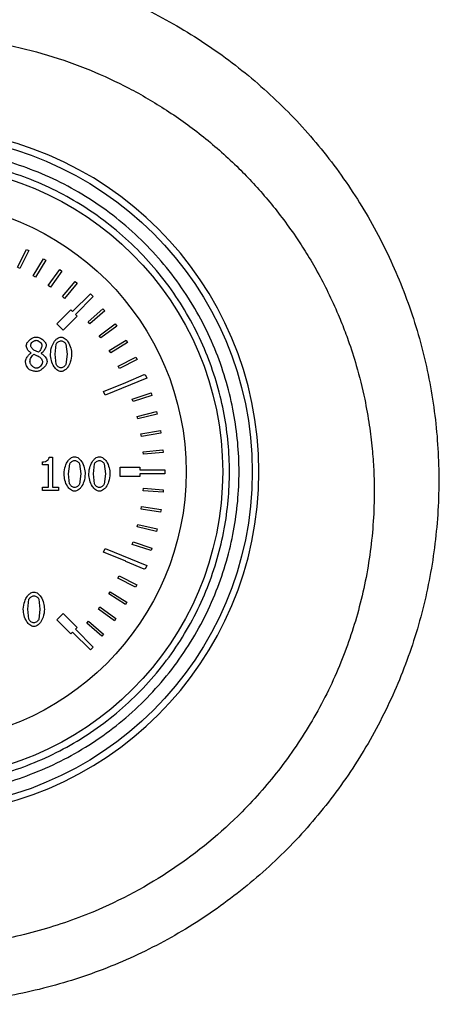
# Model space of a CAD drawing. Units: millimetres. Extents: x 6 to 413, y 7 to 291.
# Drawn here: x 144 to 148, y 215 to 223 of the extents above; entities that cross this region are included whole.
import ezdxf

# ---------------------------------------------------------------- set-up
doc = ezdxf.new("R2010")
doc.units = ezdxf.units.MM

msp = doc.modelspace()

# ---------------------------------------------------------------- linework, layer by layer
at = {"color": 7, "linetype": 'Continuous', "lineweight": 25}
for p, q in [((144.10791871, 220.9858439), (144.18263014, 221.13482705)), ((144.20249456, 221.12486553), (144.12778313, 220.97588237)), ((144.18263014, 221.13482705), (144.20249456, 221.12486553)), ((144.23997228, 220.91313635), (144.32611708, 221.05581379)), ((144.34514074, 221.04432782), (144.25899594, 220.90165038)), ((144.32611708, 221.05581379), (144.34514074, 221.04432782)), ((144.12778313, 220.97588237), (144.10791871, 220.9858439)), ((144.36592896, 220.83031457), (144.46297842, 220.96581062)), ((144.48104456, 220.9528707), (144.3839951, 220.81737464)), ((144.46297842, 220.96581062), (144.48104456, 220.9528707)), ((144.25899594, 220.90165038), (144.23997228, 220.91313635)), ((144.3839951, 220.81737464), (144.36592896, 220.83031457)), ((144.4850157, 220.73788686), (144.59237418, 220.86536993)), ((144.60937192, 220.85105547), (144.50201344, 220.72357239)), ((144.59237418, 220.86536993), (144.60937192, 220.85105547)), ((144.50201344, 220.72357239), (144.4850157, 220.73788686)), ((144.57043619, 220.61260422), (144.71971429, 220.76188232)), ((144.74328452, 220.7383121), (144.59400642, 220.589034)), ((144.71971429, 220.76188232), (144.74328452, 220.7383121)), ((144.43687158, 220.51046658), (144.55472271, 220.62831771)), ((144.55472271, 220.62831771), (144.57043619, 220.61260422)), ((144.69970246, 220.52653819), (144.82564305, 220.63570204)), ((144.82564305, 220.63570204), (144.84019823, 220.61890996)), ((144.6097199, 220.57332051), (144.49186877, 220.45546938)), ((144.59400642, 220.589034), (144.6097199, 220.57332051)), ((144.84019823, 220.61890996), (144.71425764, 220.50974611)), ((144.49186877, 220.45546938), (144.43687158, 220.51046658)), ((144.71425764, 220.50974611), (144.69970246, 220.52653819)), ((144.79398485, 220.40891437), (144.92808448, 220.5078844)), ((144.94128049, 220.49000445), (144.80718086, 220.39103442)), ((144.92808448, 220.5078844), (144.94128049, 220.49000445)), ((144.80718086, 220.39103442), (144.79398485, 220.40891437)), ((144.87877015, 220.28427094), (145.0202058, 220.37243973)), ((145.0202058, 220.37243973), (145.03196164, 220.35358164)), ((144.28419846, 220.27155328), (144.24503044, 220.28888625)), ((144.42241204, 220.25286968), (144.43209149, 220.33750862)), ((144.51425429, 220.33795883), (144.52438395, 220.25309479)), ((145.03196164, 220.35358164), (144.89052599, 220.26541285)), ((144.22139457, 220.26254914), (144.22139457, 220.26367465)), ((144.3060335, 220.26209893), (144.3060335, 220.26097341)), ((144.43186639, 220.16913117), (144.42241204, 220.25286968)), ((144.52438395, 220.25309479), (144.51447939, 220.16845585)), ((144.89052599, 220.26541285), (144.87877015, 220.28427094)), ((144.95353799, 220.15337287), (145.1014416, 220.2301993)), ((145.11168512, 220.21047882), (144.96378151, 220.13365239)), ((145.1014416, 220.2301993), (145.11168512, 220.21047882)), ((144.96378151, 220.13365239), (144.95353799, 220.15337287)), ((145.19310024, 220.05341018), (144.84407908, 219.90884089)), ((145.01782948, 220.01702355), (145.17129331, 220.0820361)), ((145.17129331, 220.0820361), (145.17186233, 220.0806929)), ((145.17186233, 220.0806929), (145.18034412, 220.08420617)), ((145.18034412, 220.08420617), (145.19310024, 220.05341018)), ((144.83132297, 219.93963687), (145.01787747, 220.01691028)), ((145.01787747, 220.01691028), (145.01782948, 220.01702355)), ((144.84407908, 219.90884089), (144.83132297, 219.93963687)), ((145.07125004, 219.87605981), (145.22933222, 219.92885946)), ((145.07829, 219.85498218), (145.07125004, 219.87605981)), ((145.23637217, 219.90778184), (145.07829, 219.85498218)), ((145.22933222, 219.92885946), (145.23637217, 219.90778184)), ((145.11347182, 219.7313468), (145.27520212, 219.77160951)), ((145.11884018, 219.70978276), (145.11347182, 219.7313468)), ((145.28057048, 219.75004547), (145.11884018, 219.70978276)), ((145.27520212, 219.77160951), (145.28057048, 219.75004547)), ((145.14423566, 219.58377268), (145.30862149, 219.61125134)), ((145.14789948, 219.56185457), (145.14423566, 219.58377268)), ((145.31228531, 219.58933323), (145.14789948, 219.56185457)), ((145.30862149, 219.61125134), (145.31228531, 219.58933323)), ((144.37386079, 219.38693193), (144.40267405, 219.38693193)), ((144.40267405, 219.38693193), (144.40267405, 219.13661678)), ((145.16335277, 219.43424319), (145.32938522, 219.44876915)), ((145.16528957, 219.41210553), (145.16335277, 219.43424319)), ((145.33132202, 219.42663149), (145.16528957, 219.41210553)), ((145.32938522, 219.44876915), (145.33132202, 219.42663149)), ((144.31645939, 219.32277741), (144.31645939, 219.34821412)), ((144.36688258, 219.32277741), (144.31645939, 219.32277741)), ((144.36688258, 219.13661678), (144.36688258, 219.32277741)), ((144.53616045, 219.24691752), (144.5458399, 219.33155645)), ((144.6280027, 219.33200666), (144.63813236, 219.24714262)), ((144.74460634, 219.24691752), (144.75428579, 219.33155645)), ((144.83644858, 219.33200666), (144.84657824, 219.24714262)), ((144.96879738, 219.30406186), (145.13546405, 219.30406186)), ((144.96879738, 219.22628408), (144.96879738, 219.30406186)), ((145.13546405, 219.30406186), (145.13546405, 219.28183964)), ((144.5456148, 219.163179), (144.53616045, 219.24691752)), ((144.63813236, 219.24714262), (144.6282278, 219.16250369)), ((144.75406069, 219.163179), (144.74460634, 219.24691752)), ((144.84657824, 219.24714262), (144.83667369, 219.16250369)), ((145.13546405, 219.22628408), (144.96879738, 219.22628408)), ((145.13546405, 219.28183964), (145.33346101, 219.28183964)), ((145.13546405, 219.2485063), (145.13546405, 219.22628408)), ((145.34657516, 219.2485063), (145.13546405, 219.2485063)), ((145.33346101, 219.28183964), (145.33739485, 219.28186847)), ((145.33739497, 219.28183964), (145.34657516, 219.28183964)), ((145.34657516, 219.28183964), (145.34657516, 219.2485063)), ((144.31645939, 219.13661678), (144.36688258, 219.13661678)), ((144.31645939, 219.10825373), (144.31645939, 219.13661678)), ((144.40267405, 219.13661678), (144.45197172, 219.13661678)), ((144.45197172, 219.13661678), (144.45197172, 219.10825373)), ((144.45197172, 219.10825373), (144.31645939, 219.10825373)), ((145.16421192, 219.10478782), (145.16582397, 219.12695149)), ((145.33043949, 219.0926975), (145.16421192, 219.10478782)), ((145.16582397, 219.12695149), (145.33205153, 219.11486117)), ((145.33205153, 219.11486117), (145.33043949, 219.0926975)), ((145.14528164, 218.95217478), (145.14865833, 218.97413896)), ((145.14865833, 218.97413896), (145.31338967, 218.94881382)), ((145.31001298, 218.92684964), (145.14528164, 218.95217478)), ((145.31338967, 218.94881382), (145.31001298, 218.92684964)), ((145.1142255, 218.80156068), (145.11934527, 218.82318509)), ((145.27640859, 218.76316244), (145.1142255, 218.80156068)), ((145.11934527, 218.82318509), (145.28152835, 218.78478685)), ((145.28152835, 218.78478685), (145.27640859, 218.76316244)), ((145.07124185, 218.65390737), (145.078072, 218.67505391)), ((145.22984092, 218.60268127), (145.07124185, 218.65390737)), ((145.078072, 218.67505391), (145.23667106, 218.62382781)), ((144.83132297, 218.59070906), (144.84407908, 218.62150505)), ((145.01794926, 218.51340592), (144.83132297, 218.59070906)), ((144.84407908, 218.62150505), (145.19310024, 218.47693575)), ((145.23667106, 218.62382781), (145.22984092, 218.60268127)), ((145.01660519, 218.51015784), (145.01794926, 218.51340592)), ((145.17060737, 218.44643102), (145.01660519, 218.51015784)), ((145.19310024, 218.47693575), (145.18034412, 218.44613977)), ((144.95066446, 218.37123011), (144.96077386, 218.39101968)), ((144.96077386, 218.39101968), (145.10919563, 218.31519913)), ((145.17192919, 218.44962535), (145.17060737, 218.44643102)), ((145.18034412, 218.44613977), (145.17192919, 218.44962535)), ((145.09908623, 218.29540956), (144.95066446, 218.37123011)), ((145.10919563, 218.31519913), (145.09908623, 218.29540956)), ((144.87384077, 218.23801145), (144.88549811, 218.25693058)), ((145.01573426, 218.15058138), (144.87384077, 218.23801145)), ((144.88549811, 218.25693058), (145.0273916, 218.16950051)), ((144.19404787, 218.10908042), (144.20372732, 218.19371935)), ((144.28589012, 218.19416956), (144.29601978, 218.10930552)), ((145.0273916, 218.16950051), (145.01573426, 218.15058138)), ((144.20350222, 218.0253419), (144.19404787, 218.10908042)), ((144.29601978, 218.10930552), (144.28611522, 218.02466659)), ((144.43687158, 218.01987936), (144.49186877, 218.07487655)), ((144.49186877, 218.07487655), (144.6097199, 217.95702542)), ((144.78662475, 218.11135261), (144.79975558, 218.12928048)), ((144.92108377, 218.0128714), (144.78662475, 218.11135261)), ((144.79975558, 218.12928048), (144.9342146, 218.03079926)), ((144.55472271, 217.90202823), (144.43687158, 218.01987936)), ((144.6895734, 217.99206251), (144.70409386, 218.00888463)), ((144.81573924, 217.88315908), (144.6895734, 217.99206251)), ((144.70409386, 218.00888463), (144.8302597, 217.89998119)), ((144.9342146, 218.03079926), (144.92108377, 218.0128714)), ((144.57043619, 217.91774171), (144.55472271, 217.90202823)), ((144.71971429, 217.76846361), (144.57043619, 217.91774171)), ((144.6097199, 217.95702542), (144.59400642, 217.94131194)), ((144.59400642, 217.94131194), (144.74328452, 217.79203384)), ((144.8302597, 217.89998119), (144.81573924, 217.88315908)), ((144.74328452, 217.79203384), (144.71971429, 217.76846361))]:
    msp.add_line(p, q, dxfattribs=at)
for radius in [2.83333333, 2.58472091, 2.27777778]:
    msp.add_circle((143.24657516, 219.26517297), radius, dxfattribs=at)
msp.add_arc((143.24657516, 219.26513345), 2.88888889, 270, 90, dxfattribs=at)
for points, knots in [([(143.65384445, 223.58539072), (143.84025368, 223.56099268), (144.2125382, 223.51226647), (144.75234333, 223.35043962), (145.26674412, 223.12597311), (145.74752751, 222.83739412), (146.187444, 222.4916519), (146.57876121, 222.09338249), (146.91657799, 221.64994552), (147.19579028, 221.16809449), (147.41197841, 220.6549791), (147.56201234, 220.11821336), (147.64400505, 219.56687767), (147.65544412, 219.00836111), (147.59657951, 218.45294727), (147.46864246, 217.90771289), (147.27116006, 217.38300394), (147.00931684, 216.88606243), (146.68609342, 216.42594177), (146.30669987, 216.01091899), (145.87682993, 215.64695713), (145.40439049, 215.34017962), (144.8964251, 215.09611915), (144.36134084, 214.91956513), (143.80841407, 214.8117631), (143.24555815, 214.77607208), (142.68313819, 214.81211889), (142.12951754, 214.91965991), (141.59497569, 215.09716228), (141.08712059, 215.34142845), (140.61448775, 215.64789945), (140.18531853, 216.01185437), (139.80663603, 216.42726338), (139.48347563, 216.88654075), (139.2214835, 217.3830088), (139.02508507, 217.90820137), (138.89614089, 218.45286914), (138.83739667, 219.00921659), (138.84955413, 219.56694991), (138.9305444, 220.11869119), (139.08149373, 220.65505856), (139.29772755, 221.16854265), (139.57693732, 221.65070438), (139.91501047, 222.09438923), (140.30748899, 222.49266291), (140.74725624, 222.83889572), (141.22836948, 223.12718635), (141.74295764, 223.35054551), (142.28234218, 223.51296972), (142.6538394, 223.56130929), (142.83942027, 223.58545725)], [0, 0, 0, 0, 0.02081619396, 0.04157276081, 0.06233076482, 0.08315372844, 0.10397407106, 0.12478203581, 0.14563356471, 0.16649842892, 0.18734428445, 0.20824549818, 0.229191703, 0.25001550509, 0.27099206714, 0.29183919687, 0.31271571472, 0.3336353671, 0.3544832468, 0.37529920456, 0.39610977543, 0.41697176278, 0.43771365356, 0.45848441915, 0.47929443878, 0.49999178077, 0.52081790741, 0.54158482684, 0.56233792844, 0.58311397691, 0.60396434588, 0.62475064554, 0.64553852137, 0.6664214552, 0.68725729866, 0.70813628616, 0.72907740442, 0.74992430341, 0.77087967407, 0.79174240986, 0.81262467069, 0.83355223894, 0.85439927175, 0.87521683923, 0.89611281023, 0.91697007586, 0.93769264928, 0.95852177836, 0.97927961779, 1, 1, 1, 1]), ([(143.24657516, 222.93155302), (142.99766624, 222.91830021), (142.62183755, 222.89828973), (142.13329002, 222.77443397), (141.74323199, 222.63738811), (141.33387742, 222.43906044), (140.91277111, 222.16497903), (140.60493622, 221.90003318), (140.39440493, 221.68186512), (140.26565587, 221.53438187), (140.14182691, 221.37668648), (140.02881477, 221.2159594), (139.92524048, 221.05167061), (139.82869872, 220.88019776), (139.74779631, 220.71676667), (139.69499437, 220.59652285), (139.65305235, 220.49451829), (139.60344497, 220.36470261), (139.53303378, 220.14930965), (139.47816327, 219.93081666), (139.44190682, 219.73946504), (139.42156456, 219.6055667), (139.40667582, 219.47796949), (139.39655876, 219.35692968), (139.39055899, 219.24265519), (139.38630557, 219.06073085), (139.3945875, 218.81249867), (139.43114905, 218.50160076), (139.49028269, 218.20618417), (139.56883397, 217.9276963), (139.67718822, 217.63004698), (139.82387171, 217.31498933), (140.01829794, 216.9874354), (140.24211905, 216.68339158), (140.57743976, 216.31037033), (141.06502852, 215.90633191), (141.73797869, 215.54272485), (142.35183237, 215.35426889), (142.85960595, 215.27789765), (143.28774614, 215.25646295), (143.75799926, 215.28741986), (144.26044818, 215.38804629), (144.82419713, 215.58067228), (145.42390639, 215.90331004), (145.94437624, 216.33362002), (146.3300547, 216.77592947), (146.61062938, 217.19793993), (146.83188704, 217.65222996), (146.99182575, 218.13267994), (147.08686449, 218.62633543), (147.10909098, 219.01519559), (147.10102384, 219.29217758), (147.08840919, 219.46697229), (147.0644031, 219.66429152), (147.0226844, 219.89850356), (146.96339704, 220.13695242), (146.89540347, 220.34837922), (146.8419072, 220.49039392), (146.78609893, 220.62582262), (146.7194877, 220.77174451), (146.6301814, 220.94304866), (146.53917456, 221.09860662), (146.44041806, 221.25109055), (146.33249996, 221.40153733), (146.21374014, 221.55056968), (146.09248222, 221.68839224), (145.9170154, 221.86993319), (145.67849682, 222.0825062), (145.3676421, 222.30753365), (145.04892112, 222.49383704), (144.7138642, 222.64995735), (144.36172827, 222.77388935), (143.87238173, 222.89817287), (143.49590329, 222.91825401), (143.24657516, 222.93155302)], [0, 0, 0, 0, 0.0305364726, 0.046107157, 0.061893271, 0.081512489, 0.1022465507, 0.1241356048, 0.1319651215, 0.1401248944, 0.1486176512, 0.1570662988, 0.1647473092, 0.1729784165, 0.1817634637, 0.1876456325, 0.1894782829, 0.1956309156, 0.2051143606, 0.2179533725, 0.2239169469, 0.229588739, 0.2349673491, 0.2400514566, 0.2448398203, 0.2493312786, 0.2628878645, 0.275942781, 0.2884901549, 0.3005245533, 0.3120409991, 0.3279553175, 0.343703057, 0.359281344, 0.374687529, 0.4057102102, 0.4369324258, 0.4683458607, 0.4841411763, 0.4999808032, 0.5209570136, 0.5419007557, 0.5628090166, 0.5940699748, 0.6252355588, 0.6456391822, 0.6665438421, 0.687940763, 0.7083163168, 0.7295433798, 0.7506401608, 0.7569817878, 0.7643168892, 0.7726395041, 0.7819428112, 0.7942008062, 0.8034957785, 0.8098492291, 0.8132758758, 0.8219101788, 0.8299943008, 0.8375319547, 0.8445266007, 0.8527794749, 0.8607302629, 0.8683813331, 0.875734981, 0.892272495, 0.9081507884, 0.9233868779, 0.9379977203, 0.9538137285, 0.9694124935, 1, 1, 1, 1]), ([(143.24657516, 216.54295075), (143.08055699, 216.55174093), (142.73857622, 216.56984782), (142.3194172, 216.69547634), (141.99219431, 216.84379371), (141.67205349, 217.03096572), (141.30788967, 217.32655897), (140.95433913, 217.7619054), (140.70157995, 218.24977659), (140.55572301, 218.7571258), (140.50913248, 219.26518556), (140.55568809, 219.77316824), (140.67628801, 220.19233142), (140.82530744, 220.51955373), (141.0123021, 220.83969469), (141.30798366, 221.20385844), (141.7433017, 221.557409), (142.23118029, 221.81016818), (142.73852763, 221.95602512), (143.24658785, 222.00261565), (143.75457041, 221.95606004), (144.17373362, 221.83546012), (144.50095592, 221.68644069), (144.82109689, 221.49944603), (145.18526063, 221.20376447), (145.5388112, 220.76844643), (145.79157037, 220.28056784), (145.93742731, 219.77322053), (145.98401784, 219.26516018), (145.93746224, 218.75717809), (145.81686231, 218.33801334), (145.66784289, 218.01079434), (145.48084821, 217.69063957), (145.18516674, 217.32658386), (144.74984834, 216.97258839), (144.26197108, 216.72142506), (143.75461907, 216.56997553), (143.41260803, 216.55178267), (143.24657516, 216.54295075)], [0, 0, 0, 0, 0.0291241983, 0.0599929248, 0.0760913082, 0.092186266, 0.12502064, 0.1578550141, 0.1900070752, 0.2208758017, 0.25, 0.2791241983, 0.3099929248, 0.3260913082, 0.342186266, 0.37502064, 0.4078550141, 0.4400070752, 0.4708758017, 0.5, 0.5291241983, 0.5599929248, 0.5760913082, 0.592186266, 0.62502064, 0.6578550141, 0.6900070752, 0.7208758017, 0.75, 0.7791241983, 0.8099929248, 0.8260913082, 0.842186266, 0.87502064, 0.9078550141, 0.9400070752, 0.9708758017, 1, 1, 1, 1]), ([(143.24657516, 216.62328586), (143.08545636, 216.63181655), (142.7535678, 216.64938892), (142.34679668, 216.77130561), (142.02922994, 216.91524033), (141.71853132, 217.09689537), (141.36512334, 217.38369879), (141.0782461, 217.73711668), (140.89675965, 218.04780969), (140.7521407, 218.36537597), (140.63509539, 218.77216549), (140.58992649, 219.265173), (140.63509541, 219.75818032), (140.75213523, 220.16495145), (140.89675072, 220.48251819), (141.07823367, 220.79321681), (141.36512332, 221.14662479), (141.71851616, 221.43350203), (142.02921238, 221.61498849), (142.34677789, 221.75960743), (142.75356777, 221.87665274), (143.24657517, 221.92182164), (143.73958252, 221.87665273), (144.14635365, 221.75961291), (144.46392038, 221.61499741), (144.774619, 221.43351446), (145.12802698, 221.14662481), (145.41490422, 220.79323197), (145.59639068, 220.48253575), (145.74100962, 220.16497024), (145.85805493, 219.75818035), (145.90322384, 219.26517298), (145.85805492, 218.77216552), (145.7410151, 218.36539476), (145.5963996, 218.04782725), (145.41491666, 217.73713183), (145.128027, 217.3836988), (144.77463416, 217.0969078), (144.46393794, 216.91524927), (144.14637243, 216.77131123), (143.73958255, 216.64938893), (143.40769397, 216.63181656), (143.24657516, 216.62328586)], [0, 0, 0, 0, 0.0291193902, 0.0599830205, 0.0760752688, 0.0921710463, 0.1249999997, 0.1578289531, 0.1739212017, 0.1900169795, 0.2208806098, 0.25, 0.2791193902, 0.3099830205, 0.3260752688, 0.3421710463, 0.3749999997, 0.4078289531, 0.4239212017, 0.4400169795, 0.4708806098, 0.5, 0.5291193902, 0.5599830205, 0.5760752688, 0.5921710463, 0.6249999997, 0.6578289531, 0.6739212017, 0.6900169795, 0.7208806098, 0.75, 0.7791193902, 0.8099830205, 0.8260752688, 0.8421710463, 0.8749999997, 0.9078289531, 0.9239212017, 0.9400169795, 0.9708806098, 1, 1, 1, 1]), ([(144.18110103, 220.32512792), (144.18190668, 220.33041545), (144.18389166, 220.34344299), (144.19915023, 220.3652931), (144.22131587, 220.38432769), (144.24573962, 220.39639255), (144.25956108, 220.39776314), (144.26483955, 220.39828658)], [0, 0, 0, 0, 0.1334910782, 0.3288990033, 0.6517395199, 0.8669977875, 1, 1, 1, 1]), ([(144.26483955, 220.39828658), (144.27405964, 220.3969209), (144.29504396, 220.39381271), (144.32121584, 220.37598441), (144.33912549, 220.35600444), (144.34727654, 220.33932367), (144.34805886, 220.3308062), (144.34835297, 220.32760406)], [0, 0, 0, 0, 0.2358067475, 0.5366807175, 0.7826518397, 0.9182879033, 1, 1, 1, 1]), ([(144.38459464, 220.25286968), (144.38676578, 220.27542133), (144.39054537, 220.31467988), (144.41327734, 220.35888699), (144.43576609, 220.38328756), (144.45502111, 220.39544413), (144.46779328, 220.39694115), (144.47351054, 220.39761127)], [0, 0, 0, 0, 0.3669773551, 0.638844648, 0.7920803616, 0.9069280528, 1, 1, 1, 1]), ([(144.47351054, 220.39761127), (144.47908592, 220.39695472), (144.4918422, 220.39545258), (144.51289006, 220.38192612), (144.53756669, 220.35274783), (144.55771348, 220.30744198), (144.56075255, 220.27063943), (144.56220134, 220.25309479)], [0, 0, 0, 0, 0.0910499672, 0.2083193009, 0.3976202354, 0.7128313907, 1, 1, 1, 1]), ([(144.22139457, 220.26367465), (144.21362042, 220.26976587), (144.19859076, 220.28154195), (144.18451706, 220.30364655), (144.18208285, 220.31895384), (144.18110103, 220.32512792)], [0, 0, 0, 0, 0.3899861643, 0.7539552608, 1, 1, 1, 1]), ([(144.21846822, 220.32940489), (144.2187004, 220.33182075), (144.21919231, 220.33693909), (144.22401334, 220.34689803), (144.233506, 220.35802022), (144.24587004, 220.36614598), (144.25662209, 220.3701816), (144.26205931, 220.37061859), (144.26461445, 220.37082394)], [0, 0, 0, 0, 0.1082386429, 0.2293192248, 0.4892781377, 0.7560523054, 0.8853603314, 1, 1, 1, 1]), ([(144.24503044, 220.28888625), (144.24166217, 220.29121858), (144.23454518, 220.29614666), (144.22660987, 220.30665993), (144.22002772, 220.31768976), (144.21895028, 220.32578359), (144.21846822, 220.32940489)], [0, 0, 0, 0, 0.24386303428, 0.51527034121, 0.783124599, 1, 1, 1, 1]), ([(144.26461445, 220.37082394), (144.26740046, 220.37060612), (144.27321833, 220.37015124), (144.2844797, 220.36564954), (144.29705566, 220.35677384), (144.30646545, 220.34493803), (144.31113938, 220.33468317), (144.31164983, 220.32953683), (144.3118862, 220.32715386)], [0, 0, 0, 0, 0.12031479781, 0.25124675235, 0.51889208601, 0.77750610369, 0.89697606214, 1, 1, 1, 1]), ([(144.3118862, 220.32715386), (144.31140813, 220.32241582), (144.31037706, 220.31219695), (144.30425849, 220.29715395), (144.29615921, 220.28255945), (144.28799906, 220.27505056), (144.28419846, 220.27155328)], [0, 0, 0, 0, 0.2230680016, 0.4811076152, 0.7583249717, 1, 1, 1, 1]), ([(144.34835297, 220.32760406), (144.34778924, 220.32356522), (144.34564815, 220.30822534), (144.33305055, 220.28768525), (144.31857346, 220.26984209), (144.30888262, 220.2638582), (144.3060335, 220.26209893)], [0, 0, 0, 0, 0.1516863871, 0.5761180672, 0.8753784044, 1, 1, 1, 1]), ([(144.43209149, 220.33750862), (144.43414947, 220.34124669), (144.43846822, 220.3490912), (144.44904342, 220.35796766), (144.46069968, 220.36513557), (144.46948981, 220.36625846), (144.47351054, 220.36677208)], [0, 0, 0, 0, 0.23971378331, 0.5030498099, 0.77268799981, 1, 1, 1, 1]), ([(144.47351054, 220.36677208), (144.47764023, 220.36619147), (144.48632169, 220.36497092), (144.49789411, 220.35788842), (144.50822294, 220.34928542), (144.51234514, 220.34154412), (144.51425429, 220.33795883)], [0, 0, 0, 0, 0.2376369406, 0.4995614273, 0.768227723, 1, 1, 1, 1]), ([(144.17434793, 220.19096621), (144.17509823, 220.19629643), (144.17737742, 220.2124881), (144.19083739, 220.23467356), (144.20643845, 220.25352227), (144.21782141, 220.26039253), (144.22139457, 220.26254914)], [0, 0, 0, 0, 0.18141917169, 0.55109845208, 0.8590880816, 1, 1, 1, 1]), ([(144.21194022, 220.19366745), (144.21262033, 220.19904988), (144.21408463, 220.21063849), (144.22177016, 220.22686952), (144.23098576, 220.24211886), (144.239682, 220.24963807), (144.24367982, 220.25309479)], [0, 0, 0, 0, 0.2340598541, 0.5039422156, 0.7719529661, 1, 1, 1, 1]), ([(144.24367982, 220.25309479), (144.25134524, 220.24999085), (144.26281331, 220.24534711), (144.27647491, 220.23972693), (144.28228557, 220.23682833), (144.28442356, 220.23576182)], [0, 0, 0, 0, 0.56026591017, 0.83820276887, 1, 1, 1, 1]), ([(144.28442356, 220.23576182), (144.28895705, 220.23290637), (144.29803363, 220.22718943), (144.30809215, 220.21498026), (144.31551698, 220.20190572), (144.31657056, 220.19245991), (144.31706358, 220.18803986)], [0, 0, 0, 0, 0.2651676582, 0.5308978012, 0.7804892932, 1, 1, 1, 1]), ([(144.3060335, 220.26097341), (144.31423858, 220.25571735), (144.33235308, 220.24411344), (144.34838589, 220.22049458), (144.35492919, 220.20146815), (144.35526104, 220.19335618), (144.35533118, 220.19164152)], [0, 0, 0, 0, 0.3283356733, 0.7248726244, 0.9418453175, 1, 1, 1, 1]), ([(144.47351054, 220.10835321), (144.4678441, 220.1090181), (144.45491798, 220.11053482), (144.4336952, 220.12415669), (144.4090353, 220.15332659), (144.38900448, 220.19859194), (144.3860223, 220.23529761), (144.38459464, 220.25286968)], [0, 0, 0, 0, 0.0923927378, 0.2107633007, 0.400174548, 0.7128459545, 1, 1, 1, 1]), ([(144.56220134, 220.25309479), (144.56003294, 220.23069949), (144.55622853, 220.19140754), (144.53355489, 220.14723001), (144.51106902, 220.12274734), (144.49198226, 220.11055358), (144.47922157, 220.10903351), (144.47351054, 220.10835321)], [0, 0, 0, 0, 0.36501781163, 0.64041419071, 0.79198435324, 0.9069029495, 1, 1, 1, 1]), ([(144.1982089, 220.13176398), (144.19452959, 220.13652105), (144.18690273, 220.146382), (144.17826631, 220.16646326), (144.17579756, 220.18190118), (144.17434793, 220.19096621)], [0, 0, 0, 0, 0.2778522727, 0.5759600606, 1, 1, 1, 1]), ([(144.26483955, 220.107903), (144.2541739, 220.10945243), (144.23215841, 220.11265068), (144.20936988, 220.12219694), (144.19942703, 220.13071982), (144.1982089, 220.13176398)], [0, 0, 0, 0, 0.4519322993, 0.9328549133, 1, 1, 1, 1]), ([(144.26528976, 220.13559074), (144.26235168, 220.1358966), (144.25600551, 220.13655726), (144.24346085, 220.14269791), (144.22913113, 220.15462503), (144.21833403, 220.17011522), (144.21281501, 220.18363143), (144.21221894, 220.19046984), (144.21194022, 220.19366745)], [0, 0, 0, 0, 0.1040634351, 0.2247743591, 0.487962306, 0.7577399407, 0.8867202654, 1, 1, 1, 1]), ([(144.35533118, 220.19164152), (144.35438643, 220.18540794), (144.35203258, 220.16987686), (144.33434098, 220.14424773), (144.30978163, 220.12270087), (144.2837689, 220.10979293), (144.27003323, 220.10842154), (144.26483955, 220.107903)], [0, 0, 0, 0, 0.1420834243, 0.3540031836, 0.6876005984, 0.8818767829, 1, 1, 1, 1]), ([(144.31706358, 220.18803986), (144.31681033, 220.18499182), (144.31627771, 220.17858118), (144.31110299, 220.16608202), (144.30071636, 220.15200893), (144.28676619, 220.1415643), (144.27448912, 220.13638976), (144.26823926, 220.13584692), (144.26528976, 220.13559074)], [0, 0, 0, 0, 0.1146961011, 0.2412281951, 0.5038770673, 0.7647583074, 0.8889821083, 1, 1, 1, 1]), ([(144.47351054, 220.13919239), (144.46922327, 220.13980754), (144.46023535, 220.14109713), (144.44841237, 220.14845339), (144.43802803, 220.15748467), (144.43384203, 220.16539689), (144.43186639, 220.16913117)], [0, 0, 0, 0, 0.2399575108, 0.5030509184, 0.7654583134, 1, 1, 1, 1]), ([(144.51447939, 220.16845585), (144.51246953, 220.16471708), (144.50825014, 220.15686813), (144.49775651, 220.14800511), (144.48621022, 220.14083659), (144.47749101, 220.13970773), (144.47351054, 220.13919239)], [0, 0, 0, 0, 0.23995802319, 0.50375310645, 0.77345494541, 1, 1, 1, 1]), ([(144.31645939, 219.34821412), (144.32503827, 219.34902545), (144.34011086, 219.35045091), (144.3577774, 219.35986042), (144.36820988, 219.37032592), (144.37283799, 219.37955249), (144.37359917, 219.38504438), (144.37386079, 219.38693193)], [0, 0, 0, 0, 0.3407452057, 0.5986692507, 0.7793670146, 0.9241689203, 1, 1, 1, 1]), ([(144.49834306, 219.24691752), (144.5005142, 219.26946917), (144.50429378, 219.30872772), (144.52702576, 219.35293483), (144.54951451, 219.3773354), (144.56876953, 219.38949196), (144.5815417, 219.39098898), (144.58725896, 219.3916591)], [0, 0, 0, 0, 0.3669773551, 0.63884464799, 0.79208036157, 0.90692805278, 1, 1, 1, 1]), ([(144.58725896, 219.3916591), (144.59283434, 219.39100256), (144.60559062, 219.38950041), (144.62663848, 219.37597395), (144.6513151, 219.34679567), (144.67146189, 219.30148982), (144.67450096, 219.26468727), (144.67594975, 219.24714262)], [0, 0, 0, 0, 0.0910499672, 0.2083193009, 0.3976202354, 0.7128313907, 1, 1, 1, 1]), ([(144.70678894, 219.24691752), (144.70896008, 219.26946917), (144.71273967, 219.30872772), (144.73547164, 219.35293483), (144.75796039, 219.3773354), (144.77721541, 219.38949196), (144.78998758, 219.39098898), (144.79570484, 219.3916591)], [0, 0, 0, 0, 0.3669773551, 0.638844648, 0.7920803616, 0.9069280528, 1, 1, 1, 1]), ([(144.79570484, 219.3916591), (144.80128022, 219.39100256), (144.8140365, 219.38950041), (144.83508436, 219.37597395), (144.85976099, 219.34679567), (144.87990778, 219.30148982), (144.88294684, 219.26468727), (144.88439564, 219.24714262)], [0, 0, 0, 0, 0.0910499672, 0.2083193009, 0.3976202354, 0.7128313907, 1, 1, 1, 1]), ([(144.5458399, 219.33155645), (144.54789788, 219.33529452), (144.55221664, 219.34313903), (144.56279183, 219.35201549), (144.5744481, 219.3591834), (144.58323823, 219.36030629), (144.58725896, 219.36081991)], [0, 0, 0, 0, 0.2397137833, 0.5030498099, 0.7726879998, 1, 1, 1, 1]), ([(144.58725896, 219.36081991), (144.59138865, 219.36023931), (144.6000701, 219.35901875), (144.61164253, 219.35193625), (144.62197135, 219.34333326), (144.62609355, 219.33559195), (144.6280027, 219.33200666)], [0, 0, 0, 0, 0.2376369406, 0.4995614273, 0.768227723, 1, 1, 1, 1]), ([(144.75428579, 219.33155645), (144.75634377, 219.33529452), (144.76066252, 219.34313903), (144.77123772, 219.35201549), (144.78289398, 219.3591834), (144.79168411, 219.36030629), (144.79570484, 219.36081991)], [0, 0, 0, 0, 0.2397137833, 0.5030498099, 0.7726879998, 1, 1, 1, 1]), ([(144.79570484, 219.36081991), (144.79983453, 219.36023931), (144.80851599, 219.35901875), (144.82008841, 219.35193625), (144.83041724, 219.34333326), (144.83453944, 219.33559195), (144.83644858, 219.33200666)], [0, 0, 0, 0, 0.2376369406, 0.4995614273, 0.768227723, 1, 1, 1, 1]), ([(144.58725896, 219.10240104), (144.58159251, 219.10306593), (144.56866639, 219.10458265), (144.54744361, 219.11820452), (144.52278371, 219.14737442), (144.5027529, 219.19263977), (144.49977071, 219.22934544), (144.49834306, 219.24691752)], [0, 0, 0, 0, 0.0923927378, 0.2107633007, 0.400174548, 0.7128459545, 1, 1, 1, 1]), ([(144.67594975, 219.24714262), (144.67378135, 219.22474733), (144.66997695, 219.18545537), (144.64730331, 219.14127785), (144.62481743, 219.11679517), (144.60573067, 219.10460141), (144.59296998, 219.10308134), (144.58725896, 219.10240104)], [0, 0, 0, 0, 0.36501781163, 0.64041419071, 0.79198435324, 0.9069029495, 1, 1, 1, 1]), ([(144.79570484, 219.10240104), (144.79003839, 219.10306593), (144.77711228, 219.10458265), (144.7558895, 219.11820452), (144.73122959, 219.14737442), (144.71119878, 219.19263977), (144.7082166, 219.22934544), (144.70678894, 219.24691752)], [0, 0, 0, 0, 0.0923927378, 0.2107633007, 0.400174548, 0.7128459545, 1, 1, 1, 1]), ([(144.88439564, 219.24714262), (144.88222724, 219.22474733), (144.87842283, 219.18545537), (144.85574919, 219.14127785), (144.83326331, 219.11679517), (144.81417656, 219.10460141), (144.80141587, 219.10308134), (144.79570484, 219.10240104)], [0, 0, 0, 0, 0.3650178116, 0.6404141907, 0.7919843532, 0.9069029495, 1, 1, 1, 1]), ([(144.58725896, 219.13324023), (144.58297168, 219.13385537), (144.57398377, 219.13514496), (144.56216079, 219.14250123), (144.55177644, 219.15153251), (144.54759044, 219.15944472), (144.5456148, 219.163179)], [0, 0, 0, 0, 0.2399575108, 0.5030509184, 0.7654583134, 1, 1, 1, 1]), ([(144.6282278, 219.16250369), (144.62621794, 219.15876491), (144.62199855, 219.15091596), (144.61150492, 219.14205294), (144.59995863, 219.13488442), (144.59123942, 219.13375557), (144.58725896, 219.13324023)], [0, 0, 0, 0, 0.23995802319, 0.50375310645, 0.77345494541, 1, 1, 1, 1]), ([(144.79570484, 219.13324023), (144.79141757, 219.13385537), (144.78242965, 219.13514496), (144.77060667, 219.14250123), (144.76022233, 219.15153251), (144.75603633, 219.15944472), (144.75406069, 219.163179)], [0, 0, 0, 0, 0.23995751076, 0.50305091842, 0.76545831341, 1, 1, 1, 1]), ([(144.83667369, 219.16250369), (144.83466382, 219.15876491), (144.83044444, 219.15091596), (144.81995081, 219.14205294), (144.80840452, 219.13488442), (144.79968531, 219.13375557), (144.79570484, 219.13324023)], [0, 0, 0, 0, 0.2399580232, 0.5037531064, 0.7734549454, 1, 1, 1, 1]), ([(144.15623047, 218.10908042), (144.15840161, 218.13163207), (144.1621812, 218.17089062), (144.18491317, 218.21509773), (144.20740192, 218.2394983), (144.22665694, 218.25165486), (144.23942911, 218.25315188), (144.24514637, 218.253822)], [0, 0, 0, 0, 0.3669773551, 0.638844648, 0.7920803616, 0.9069280528, 1, 1, 1, 1]), ([(144.20372732, 218.19371935), (144.2057853, 218.19745743), (144.21010405, 218.20530193), (144.22067925, 218.21417839), (144.23233552, 218.2213463), (144.24112565, 218.22246919), (144.24514637, 218.22298282)], [0, 0, 0, 0, 0.23971378331, 0.5030498099, 0.77268799981, 1, 1, 1, 1]), ([(144.24514637, 218.253822), (144.25072175, 218.25316546), (144.26347804, 218.25166331), (144.28452589, 218.23813685), (144.30920252, 218.20895857), (144.32934931, 218.16365272), (144.33238838, 218.12685017), (144.33383717, 218.10930552)], [0, 0, 0, 0, 0.0910499672, 0.2083193009, 0.3976202354, 0.7128313907, 1, 1, 1, 1]), ([(144.24514637, 218.22298282), (144.24927607, 218.22240221), (144.25795752, 218.22118165), (144.26952994, 218.21409915), (144.27985877, 218.20549616), (144.28398097, 218.19775485), (144.28589012, 218.19416956)], [0, 0, 0, 0, 0.2376369406, 0.4995614273, 0.768227723, 1, 1, 1, 1]), ([(144.24514637, 217.96456394), (144.23947993, 217.96522883), (144.22655381, 217.96674555), (144.20533103, 217.98036742), (144.18067113, 218.00953732), (144.16064032, 218.05480268), (144.15765813, 218.09150834), (144.15623047, 218.10908042)], [0, 0, 0, 0, 0.0923927378, 0.2107633007, 0.400174548, 0.7128459545, 1, 1, 1, 1]), ([(144.33383717, 218.10930552), (144.33166877, 218.08691023), (144.32786436, 218.04761827), (144.30519072, 218.00344075), (144.28270485, 217.97895807), (144.26361809, 217.96676431), (144.2508574, 217.96524425), (144.24514637, 217.96456394)], [0, 0, 0, 0, 0.3650178116, 0.6404141907, 0.7919843532, 0.9069029495, 1, 1, 1, 1]), ([(144.24514637, 217.99540313), (144.2408591, 217.99601827), (144.23187118, 217.99730787), (144.2200482, 218.00466413), (144.20966386, 218.01369541), (144.20547786, 218.02160763), (144.20350222, 218.0253419)], [0, 0, 0, 0, 0.2399575108, 0.5030509184, 0.7654583134, 1, 1, 1, 1]), ([(144.28611522, 218.02466659), (144.28410536, 218.02092782), (144.27988597, 218.01307886), (144.26939234, 218.00421585), (144.25784605, 217.99704732), (144.24912684, 217.99591847), (144.24514637, 217.99540313)], [0, 0, 0, 0, 0.2399580232, 0.5037531064, 0.7734549454, 1, 1, 1, 1])]:
    msp.add_open_spline(points, degree=3, knots=knots, dxfattribs=at)

doc.saveas('drawing.dxf')
